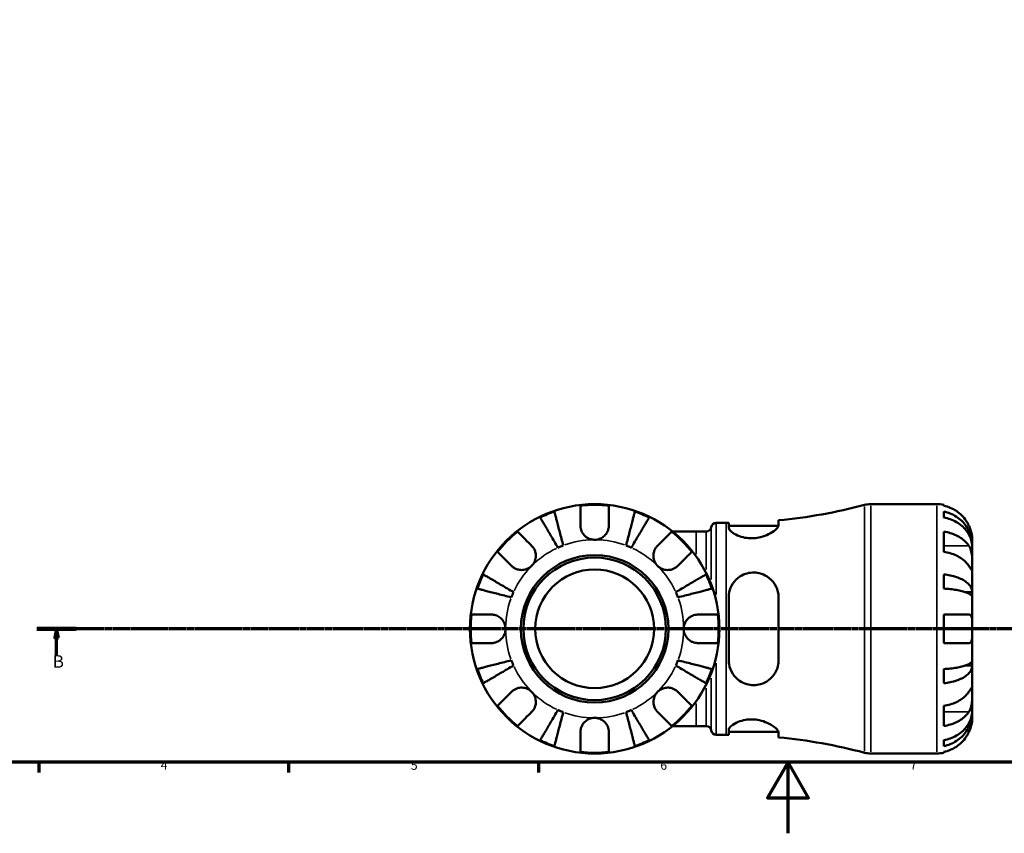
# Model space of a CAD drawing. Units: millimetres. Extents: x 0 to 898, y 0 to 914.
# Drawn here: x 205 to 481, y 0 to 228 of the extents above; entities that cross this region are included whole.
import ezdxf

# ---------------------------------------------------------------- set-up
doc = ezdxf.new("R2010")
doc.units = ezdxf.units.MM
doc.linetypes.add('CHAIN', pattern=[0.7087, 0.4724, -0.0591, 0.1181, -0.0591])
for name, color, linetype, lineweight in [('Border (ISO)', 7, 'Continuous', 70), ('Section Line (ISO)', 7, 'CHAIN', 70), ('Visible (ISO)', 7, 'Continuous', 50), ('Visible Narrow (ISO)', 7, 'Continuous', 35)]:
    doc.layers.add(name, color=color, linetype=linetype, lineweight=lineweight)
doc.styles.add('Label Text (ISO)', font='tahoma.ttf')
doc.styles.add('Note Text (ISO)', font='tahoma.ttf')

# ---------------------------------------------------------------- blocks, each defined once
blk = doc.blocks.new('Borders Default Border')
at = {"layer": 'Border (ISO)'}
for p, q in [((210.25, 20), (210.25, 17.1)), ((280.33, 20), (280.33, 17.1)), ((350.42, 20), (350.42, 17.1))]:
    blk.add_line(p, q, dxfattribs=at)
at = {"layer": 'Border (ISO)', "flags": 128}
for points in [[(20, 20), (20, 574), (821, 574), (821, 20), (20, 20)], [(420.5, 0), (420.5, 20), (414.73, 10), (426.27, 10), (420.5, 20)]]:
    blk.add_lwpolyline(points, dxfattribs=at)
at = {"layer": 'Border (ISO)', "color": 232, "true_color": 0xca0064, "char_height": 2.5, "attachment_point": 7, "style": 'Note Text (ISO)'}
for s, insert in [('4', (244.42, 17.1)), ('5', (314.64, 17.05)), ('6', (384.66, 17.05)), ('7', (454.77, 17.1))]:
    blk.add_mtext(s, dxfattribs=dict(at, insert=insert))
blk = doc.blocks.new('2dTransSection0')
at = {"layer": 'Section Line (ISO)', "linetype": 'CHAIN'}
blk.add_line((720.95, 57.4), (209.65, 57.4), dxfattribs=at)
at = {"layer": 'Section Line (ISO)', "linetype": 'Continuous', "lineweight": 140}
blk.add_line((220.73, 57.4), (209.65, 57.4), dxfattribs=at)
at = {"layer": 'Section Line (ISO)', "linetype": 'Continuous'}
for p, q in [((215.19, 57.4), (214.69, 54.9)), ((215.19, 54.9), (215.19, 57.4)), ((215.69, 54.9), (215.19, 57.4)), ((214.69, 54.9), (215.69, 54.9)), ((215.19, 49.94), (215.19, 54.9))]:
    blk.add_line(p, q, dxfattribs=at)
at = {"layer": 'Section Line (ISO)', "linetype": 'Continuous', "flags": 128}
blk.add_lwpolyline([(215.69, 54.9), (215.19, 57.4), (214.69, 54.9), (215.69, 54.9)], dxfattribs=at)
at = {"layer": 'Section Line (ISO)'}
blk.add_solid([(215.69, 54.9), (215.19, 57.4), (214.69, 54.9), (215.69, 54.9)], dxfattribs=at)
at = {"layer": 'Section Line (ISO)', "insert": (214.12, 45.4), "char_height": 3.5, "attachment_point": 7, "style": 'Label Text (ISO)'}
blk.add_mtext('B', dxfattribs=at)

msp = doc.modelspace()

# ---------------------------------------------------------------- linework, layer by layer
at = {"layer": 'Visible (ISO)'}
for p, q in [((443.733, 92.401), (462.218, 92.401)), ((464.218, 92.199), (464.218, 91.968)), ((464.218, 90.318), (464.218, 88.657)), ((400.343, 87.151), (403.143, 87.151)), ((403.843, 87.153), (403.843, 85.821)), ((403.843, 86.351), (417.811, 86.351)), ((417.843, 86.562), (417.843, 87.861)), ((394.743, 84.701), (388.12, 84.701)), ((394.743, 84.701), (397.565, 84.701)), ((464.218, 84.672), (464.218, 79.015)), ((472.218, 80.792), (472.193, 80.792)), ((472.218, 80.792), (472.218, 82.401)), ((472.218, 80.18), (472.218, 80.792)), ((472.218, 75.079), (472.218, 80.18)), ((472.218, 67.702), (472.218, 75.079)), ((464.218, 72.696), (464.218, 68.687)), ((472.218, 67.702), (470.309, 67.702)), ((472.218, 66.224), (472.218, 67.702)), ((403.843, 66.201), (403.843, 48.601)), ((417.843, 48.601), (417.843, 66.201)), ((472.218, 57.401), (472.218, 66.224)), ((464.218, 61.401), (464.218, 53.401)), ((472.218, 48.578), (472.218, 57.401)), ((472.218, 47.1), (470.309, 47.1)), ((472.218, 47.1), (472.218, 48.578)), ((472.218, 39.723), (472.218, 47.1)), ((464.218, 46.114), (464.218, 42.106)), ((472.218, 34.622), (472.218, 39.723)), ((464.218, 35.787), (464.218, 30.13)), ((472.218, 34.01), (472.193, 34.01)), ((472.218, 34.01), (472.218, 34.622)), ((472.218, 32.401), (472.218, 34.01)), ((388.12, 30.101), (394.743, 30.101)), ((394.743, 30.101), (397.565, 30.101)), ((400.343, 27.651), (403.143, 27.651)), ((403.843, 28.981), (403.843, 27.649)), ((403.843, 28.451), (417.811, 28.451)), ((417.843, 26.941), (417.843, 28.24)), ((464.218, 26.145), (464.218, 24.484)), ((443.733, 22.401), (462.218, 22.401)), ((464.218, 22.834), (464.218, 22.603))]:
    msp.add_line(p, q, dxfattribs=at)
for radius in [35, 20.7, 20, 16.667]:
    msp.add_circle((366.218, 57.401), radius, dxfattribs=at)
for centre, radius, start, end in [((366.218, 57.401), 34.798, 83.3993, 96.6007), ((403.143, 239.691), 152.54, 275.53008, 284.73944), ((443.733, 85.401), 7, 90, 104.73944), ((462.218, 82.401), 10, 78.46304, 90), ((366.218, 57.401), 34.798, 108.92587, 116.07413), ((366.218, 57.401), 34.798, 63.92587, 71.07413), ((397.565, 86.101), 1.4, 270, 352.81924), ((400.343, 85.751), 1.4, 90, 172.81924), ((403.143, 239.691), 152.54, 270, 270.26293), ((366.218, 57.401), 34.798, 128.3993, 141.6007), ((366.218, 57.401), 34.798, 38.3993, 51.6007), ((366.218, 57.401), 25, 110.66622, 114.33378), ((366.218, 57.401), 25, 65.66622, 69.33378), ((366.218, 57.401), 34.798, 153.92587, 161.07413), ((366.218, 57.401), 34.798, 18.92587, 26.07413), ((366.218, 57.401), 25, 155.66622, 159.33378), ((366.218, 57.401), 25, 20.66622, 24.33378), ((366.218, 57.401), 34.798, 173.3993, 186.6007), ((366.218, 57.401), 34.798, 353.3993, 6.6007), ((366.218, 57.401), 25, 200.66622, 204.33378), ((366.218, 57.401), 25, 335.66622, 339.33378), ((366.218, 57.401), 34.798, 198.92587, 206.07413), ((366.218, 57.401), 34.798, 333.92587, 341.07413), ((366.218, 57.401), 34.798, 218.3993, 231.6007), ((366.218, 57.401), 25, 245.66622, 249.33378), ((366.218, 57.401), 25, 290.66622, 294.33378), ((366.218, 57.401), 34.798, 308.3993, 321.6007), ((397.565, 28.701), 1.4, 7.18076, 90), ((400.343, 29.051), 1.4, 187.18076, 270), ((403.143, -124.889), 152.54, 89.73707, 90), ((366.218, 57.401), 34.798, 243.92587, 251.07413), ((366.218, 57.401), 34.798, 288.92587, 296.07413), ((403.143, -124.889), 152.54, 75.26056, 84.46992), ((366.218, 57.401), 34.798, 263.3993, 276.6007), ((443.733, 29.401), 7, 255.26056, 270), ((462.218, 32.401), 10, 270, 281.53696)]:
    msp.add_arc(centre, radius, start, end, dxfattribs=at)
for points, knots in [([(362.218, 86.401), (362.218, 86.839), (362.218, 87.284), (362.218, 88.27), (362.218, 88.794), (362.218, 89.672), (362.218, 90.107), (362.218, 90.857), (362.218, 91.173), (362.218, 91.64), (362.218, 91.837), (362.218, 91.968)], [4.90264375, 4.90264375, 4.90264375, 4.90264375, 5.04224508, 5.04224508, 5.22854914, 5.22854914, 5.41380406, 5.41380406, 5.59905898, 5.59905898, 5.77859995, 5.77859995, 5.77859995, 5.77859995]), ([(370.218, 91.968), (370.218, 91.837), (370.218, 91.64), (370.218, 91.173), (370.218, 90.857), (370.218, 90.107), (370.218, 89.672), (370.218, 88.794), (370.218, 88.27), (370.218, 87.284), (370.218, 86.839), (370.218, 86.401)], [0.18972425, 0.18972425, 0.18972425, 0.18972425, 0.36926522, 0.36926522, 0.55452014, 0.55452014, 0.73977506, 0.73977506, 0.92607912, 0.92607912, 1.06568045, 1.06568045, 1.06568045, 1.06568045]), ([(471.258, 86.401), (471.053, 86.839), (470.805, 87.284), (470.149, 88.27), (469.714, 88.794), (468.84, 89.672), (468.321, 90.107), (467.203, 90.857), (466.604, 91.173), (465.481, 91.64), (464.857, 91.837), (464.218, 91.968)], [4.90264375, 4.90264375, 4.90264375, 4.90264375, 5.04224508, 5.04224508, 5.22854914, 5.22854914, 5.41380406, 5.41380406, 5.59905898, 5.59905898, 5.77859995, 5.77859995, 5.77859995, 5.77859995]), ([(355.916, 80.18), (355.601, 80.715), (355.257, 81.3), (354.582, 82.445), (354.252, 83.005), (353.671, 83.993), (353.365, 84.511), (352.795, 85.478), (352.531, 85.928), (352.087, 86.682), (351.866, 87.056), (351.486, 87.701), (351.327, 87.972), (351.09, 88.374), (350.99, 88.544), (350.923, 88.657)], [4.4593823, 4.4593823, 4.4593823, 4.4593823, 4.6457401, 4.6457401, 4.832098, 4.832098, 5.0177489, 5.0177489, 5.2033998, 5.2033998, 5.388581, 5.388581, 5.5737621, 5.5737621, 5.753847, 5.753847, 5.753847, 5.753847]), ([(354.931, 90.318), (354.964, 90.191), (355.014, 89.999), (355.13, 89.548), (355.209, 89.243), (355.397, 88.518), (355.505, 88.098), (355.724, 87.251), (355.855, 86.746), (356.136, 85.659), (356.287, 85.076), (356.574, 83.967), (356.737, 83.337), (357.069, 82.051), (357.239, 81.394), (357.395, 80.792)], [0.1897184, 0.1897184, 0.1897184, 0.1897184, 0.3698032, 0.3698032, 0.5549844, 0.5549844, 0.7401655, 0.7401655, 0.9258164, 0.9258164, 1.1114673, 1.1114673, 1.2978252, 1.2978252, 1.484183, 1.484183, 1.484183, 1.484183]), ([(375.041, 80.792), (375.196, 81.394), (375.366, 82.051), (375.699, 83.337), (375.862, 83.967), (376.149, 85.076), (376.299, 85.659), (376.581, 86.746), (376.711, 87.251), (376.93, 88.098), (377.039, 88.518), (377.226, 89.243), (377.305, 89.548), (377.422, 89.999), (377.471, 90.191), (377.504, 90.318)], [4.4593823, 4.4593823, 4.4593823, 4.4593823, 4.6457401, 4.6457401, 4.832098, 4.832098, 5.0177489, 5.0177489, 5.2033998, 5.2033998, 5.388581, 5.388581, 5.5737621, 5.5737621, 5.753847, 5.753847, 5.753847, 5.753847]), ([(381.513, 88.657), (381.446, 88.544), (381.346, 88.374), (381.109, 87.972), (380.949, 87.701), (380.569, 87.056), (380.349, 86.682), (379.905, 85.928), (379.64, 85.478), (379.07, 84.511), (378.765, 83.993), (378.183, 83.005), (377.853, 82.445), (377.179, 81.3), (376.834, 80.715), (376.519, 80.18)], [0.1897184, 0.1897184, 0.1897184, 0.1897184, 0.3698032, 0.3698032, 0.5549844, 0.5549844, 0.7401655, 0.7401655, 0.9258164, 0.9258164, 1.1114673, 1.1114673, 1.2978252, 1.2978252, 1.484183, 1.484183, 1.484183, 1.484183]), ([(464.218, 90.318), (464.859, 90.191), (465.485, 89.999), (466.61, 89.548), (467.209, 89.243), (468.328, 88.518), (468.847, 88.098), (469.72, 87.251), (470.154, 86.746), (470.903, 85.659), (471.217, 85.076), (471.691, 83.967), (471.893, 83.337), (472.157, 82.051), (472.218, 81.394), (472.218, 80.792)], [0.1897184, 0.1897184, 0.1897184, 0.1897184, 0.3698032, 0.3698032, 0.5549844, 0.5549844, 0.7401655, 0.7401655, 0.9258164, 0.9258164, 1.1114673, 1.1114673, 1.2978252, 1.2978252, 1.484183, 1.484183, 1.484183, 1.484183]), ([(472.218, 80.18), (472.218, 80.715), (472.157, 81.3), (471.893, 82.445), (471.691, 83.005), (471.217, 83.993), (470.903, 84.511), (470.154, 85.478), (469.72, 85.928), (468.847, 86.682), (468.328, 87.056), (467.209, 87.701), (466.61, 87.972), (465.485, 88.374), (464.859, 88.544), (464.218, 88.657)], [4.4593823, 4.4593823, 4.4593823, 4.4593823, 4.6457401, 4.6457401, 4.832098, 4.832098, 5.0177489, 5.0177489, 5.2033998, 5.2033998, 5.388581, 5.388581, 5.5737621, 5.5737621, 5.753847, 5.753847, 5.753847, 5.753847]), ([(366.218, 82.401), (365.88, 82.401), (365.544, 82.444), (364.858, 82.621), (364.515, 82.763), (363.75, 83.211), (363.361, 83.555), (362.84, 84.231), (362.67, 84.523), (362.44, 85.062), (362.365, 85.3), (362.257, 85.786), (362.227, 86.034), (362.218, 86.319), (362.218, 86.36), (362.218, 86.401)], [-2.77804136, -2.77804136, -2.77804136, -2.77804136, -2.67672151, -2.67672151, -2.56558131, -2.56558131, -2.40960112, -2.40960112, -2.30519389, -2.30519389, -2.22617552, -2.22617552, -2.14450488, -2.14450488, -2.1308178, -2.1308178, -2.1308178, -2.1308178]), ([(370.218, 86.401), (370.218, 86.254), (370.21, 86.106), (370.167, 85.721), (370.119, 85.484), (369.971, 84.993), (369.868, 84.742), (369.545, 84.144), (369.297, 83.815), (368.642, 83.18), (368.22, 82.902), (367.269, 82.506), (366.746, 82.401), (366.218, 82.401)], [-0.64008532, -0.64008532, -0.64008532, -0.64008532, -0.59222185, -0.59222185, -0.51595037, -0.51595037, -0.43235608, -0.43235608, -0.30863031, -0.30863031, -0.15844955, -0.15844955, 0, 0, 0, 0]), ([(417.843, 86.562), (417.843, 86.451), (417.814, 86.329), (417.616, 85.881), (417.309, 85.514), (416.4, 84.741), (415.785, 84.332), (414.383, 83.636), (413.618, 83.342), (412.152, 82.979), (411.492, 82.875), (410.18, 82.8), (409.548, 82.823), (408.195, 82.996), (407.505, 83.169), (406.113, 83.664), (405.463, 84.009), (404.447, 84.73), (404.095, 85.105), (403.874, 85.575), (403.843, 85.702), (403.843, 85.821)], [-2.4792234, -2.4792234, -2.4792234, -2.4792234, -2.3628471, -2.3628471, -2.0773661, -2.0773661, -1.7796139, -1.7796139, -1.5102341, -1.5102341, -1.3072581, -1.3072581, -1.1147622, -1.1147622, -0.8806395, -0.8806395, -0.5857326, -0.5857326, -0.2788299, -0.2788299, -0.1575565, -0.1575565, -0.1575565, -0.1575565]), ([(472.218, 82.401), (472.218, 82.401), (472.218, 82.444), (472.215, 82.621), (472.211, 82.763), (472.179, 83.211), (472.142, 83.555), (472.012, 84.231), (471.943, 84.523), (471.786, 85.062), (471.708, 85.3), (471.528, 85.786), (471.426, 86.034), (471.296, 86.319), (471.277, 86.36), (471.258, 86.401)], [-2.77804136, -2.77804136, -2.77804136, -2.77804136, -2.67672151, -2.67672151, -2.56558131, -2.56558131, -2.40960112, -2.40960112, -2.30519389, -2.30519389, -2.22617552, -2.22617552, -2.14450488, -2.14450488, -2.1308178, -2.1308178, -2.1308178, -2.1308178]), ([(344.603, 84.672), (344.696, 84.579), (344.836, 84.44), (345.166, 84.11), (345.389, 83.887), (345.92, 83.356), (346.227, 83.049), (346.848, 82.428), (347.218, 82.057), (347.916, 81.36), (348.23, 81.045), (348.54, 80.735)], [0.18972425, 0.18972425, 0.18972425, 0.18972425, 0.36926522, 0.36926522, 0.55452014, 0.55452014, 0.73977506, 0.73977506, 0.92607912, 0.92607912, 1.06568045, 1.06568045, 1.06568045, 1.06568045]), ([(383.895, 80.735), (384.205, 81.045), (384.52, 81.36), (385.217, 82.057), (385.588, 82.428), (386.208, 83.049), (386.516, 83.356), (387.047, 83.887), (387.27, 84.11), (387.6, 84.44), (387.739, 84.579), (387.832, 84.672)], [4.90264387, 4.90264387, 4.90264387, 4.90264387, 5.0422452, 5.0422452, 5.22854926, 5.22854926, 5.41380418, 5.41380418, 5.5990591, 5.5990591, 5.77860007, 5.77860007, 5.77860007, 5.77860007]), ([(464.218, 84.672), (464.857, 84.579), (465.481, 84.44), (466.604, 84.11), (467.203, 83.887), (468.321, 83.356), (468.84, 83.049), (469.714, 82.428), (470.149, 82.057), (470.805, 81.36), (471.053, 81.045), (471.258, 80.735)], [0.18972425, 0.18972425, 0.18972425, 0.18972425, 0.36926522, 0.36926522, 0.55452014, 0.55452014, 0.73977506, 0.73977506, 0.92607912, 0.92607912, 1.06568045, 1.06568045, 1.06568045, 1.06568045]), ([(348.54, 80.735), (348.628, 80.648), (348.713, 80.555), (348.956, 80.261), (349.102, 80.046), (349.359, 79.572), (349.467, 79.312), (349.661, 78.657), (349.717, 78.256), (349.704, 77.348), (349.603, 76.851), (349.21, 75.897), (348.914, 75.453), (348.54, 75.079)], [-0.64434498, -0.64434498, -0.64434498, -0.64434498, -0.60308586, -0.60308586, -0.52007987, -0.52007987, -0.43273909, -0.43273909, -0.31000661, -0.31000661, -0.15868997, -0.15868997, 0, 0, 0, 0]), ([(383.895, 75.079), (383.686, 75.288), (383.501, 75.52), (383.173, 76.038), (383.037, 76.324), (382.796, 77.035), (382.725, 77.466), (382.723, 78.308), (382.785, 78.711), (382.987, 79.362), (383.097, 79.617), (383.359, 80.086), (383.508, 80.3), (383.745, 80.579), (383.819, 80.659), (383.895, 80.735)], [0, 0, 0, 0, 0.08884908, 0.08884908, 0.18379648, 0.18379648, 0.31419699, 0.31419699, 0.43784665, 0.43784665, 0.52411276, 0.52411276, 0.60765264, 0.60765264, 0.6434969, 0.6434969, 0.6434969, 0.6434969]), ([(471.258, 80.735), (471.316, 80.648), (471.372, 80.555), (471.534, 80.261), (471.631, 80.046), (471.807, 79.572), (471.883, 79.312), (472.035, 78.657), (472.095, 78.256), (472.185, 77.348), (472.204, 76.851), (472.22, 75.897), (472.218, 75.453), (472.218, 75.079)], [-0.64434498, -0.64434498, -0.64434498, -0.64434498, -0.60308586, -0.60308586, -0.52007987, -0.52007987, -0.43273909, -0.43273909, -0.31000661, -0.31000661, -0.15868997, -0.15868997, 0, 0, 0, 0]), ([(342.883, 75.079), (342.573, 75.389), (342.259, 75.703), (341.561, 76.401), (341.191, 76.771), (340.57, 77.392), (340.263, 77.699), (339.732, 78.23), (339.509, 78.453), (339.179, 78.783), (339.039, 78.922), (338.947, 79.015)], [4.90264375, 4.90264375, 4.90264375, 4.90264375, 5.04224508, 5.04224508, 5.22854914, 5.22854914, 5.41380406, 5.41380406, 5.59905898, 5.59905898, 5.77859995, 5.77859995, 5.77859995, 5.77859995]), ([(393.489, 79.015), (393.396, 78.922), (393.257, 78.783), (392.927, 78.453), (392.703, 78.23), (392.173, 77.699), (391.865, 77.392), (391.245, 76.771), (390.874, 76.401), (390.177, 75.703), (389.862, 75.389), (389.552, 75.079)], [0.18972425, 0.18972425, 0.18972425, 0.18972425, 0.36926522, 0.36926522, 0.55452014, 0.55452014, 0.73977506, 0.73977506, 0.92607912, 0.92607912, 1.06568045, 1.06568045, 1.06568045, 1.06568045]), ([(471.258, 75.079), (471.053, 75.389), (470.805, 75.703), (470.149, 76.401), (469.714, 76.771), (468.84, 77.392), (468.321, 77.699), (467.203, 78.23), (466.604, 78.453), (465.481, 78.783), (464.857, 78.922), (464.218, 79.015)], [4.90264375, 4.90264375, 4.90264375, 4.90264375, 5.04224508, 5.04224508, 5.22854914, 5.22854914, 5.41380406, 5.41380406, 5.59905898, 5.59905898, 5.77859995, 5.77859995, 5.77859995, 5.77859995]), ([(348.54, 75.079), (348.331, 74.869), (348.099, 74.684), (347.581, 74.357), (347.294, 74.22), (346.583, 73.979), (346.153, 73.908), (345.311, 73.906), (344.908, 73.968), (344.257, 74.171), (344.002, 74.28), (343.533, 74.542), (343.319, 74.691), (343.04, 74.928), (342.96, 75.002), (342.883, 75.079)], [0, 0, 0, 0, 0.08884908, 0.08884908, 0.18379648, 0.18379648, 0.31419699, 0.31419699, 0.43784665, 0.43784665, 0.52411276, 0.52411276, 0.60765264, 0.60765264, 0.6434969, 0.6434969, 0.6434969, 0.6434969]), ([(389.552, 75.079), (389.464, 74.991), (389.372, 74.906), (389.077, 74.663), (388.863, 74.517), (388.388, 74.259), (388.129, 74.151), (387.474, 73.958), (387.073, 73.902), (386.165, 73.915), (385.668, 74.016), (384.714, 74.409), (384.269, 74.705), (383.895, 75.079)], [-0.64434498, -0.64434498, -0.64434498, -0.64434498, -0.60308586, -0.60308586, -0.52007987, -0.52007987, -0.43273909, -0.43273909, -0.31000661, -0.31000661, -0.15868997, -0.15868997, 0, 0, 0, 0]), ([(472.218, 75.079), (472.218, 74.869), (472.218, 74.684), (472.216, 74.357), (472.214, 74.22), (472.196, 73.979), (472.175, 73.908), (472.088, 73.906), (472.025, 73.968), (471.869, 74.171), (471.792, 74.28), (471.614, 74.542), (471.515, 74.691), (471.358, 74.928), (471.309, 75.002), (471.258, 75.079)], [0, 0, 0, 0, 0.08884908, 0.08884908, 0.18379648, 0.18379648, 0.31419699, 0.31419699, 0.43784665, 0.43784665, 0.52411276, 0.52411276, 0.60765264, 0.60765264, 0.6434969, 0.6434969, 0.6434969, 0.6434969]), ([(334.961, 72.696), (335.074, 72.629), (335.245, 72.529), (335.647, 72.292), (335.918, 72.132), (336.563, 71.752), (336.937, 71.532), (337.691, 71.088), (338.14, 70.823), (339.108, 70.253), (339.626, 69.948), (340.614, 69.366), (341.174, 69.036), (342.319, 68.362), (342.904, 68.018), (343.439, 67.702)], [0.1897184, 0.1897184, 0.1897184, 0.1897184, 0.3698032, 0.3698032, 0.5549844, 0.5549844, 0.7401655, 0.7401655, 0.9258164, 0.9258164, 1.1114673, 1.1114673, 1.2978252, 1.2978252, 1.484183, 1.484183, 1.484183, 1.484183]), ([(388.997, 67.702), (389.532, 68.018), (390.117, 68.362), (391.262, 69.036), (391.822, 69.366), (392.809, 69.948), (393.328, 70.253), (394.295, 70.823), (394.745, 71.088), (395.498, 71.532), (395.872, 71.752), (396.518, 72.132), (396.789, 72.292), (397.191, 72.529), (397.361, 72.629), (397.474, 72.696)], [4.4593823, 4.4593823, 4.4593823, 4.4593823, 4.6457402, 4.6457402, 4.832098, 4.832098, 5.0177489, 5.0177489, 5.2033998, 5.2033998, 5.388581, 5.388581, 5.5737621, 5.5737621, 5.753847, 5.753847, 5.753847, 5.753847]), ([(403.843, 66.201), (403.843, 66.489), (403.861, 66.777), (404.001, 67.908), (404.258, 68.72), (405.102, 70.322), (405.733, 71.087), (407.126, 72.184), (407.83, 72.571), (409.208, 73.038), (409.844, 73.16), (411.149, 73.225), (411.796, 73.165), (413.226, 72.834), (413.972, 72.512), (415.474, 71.544), (416.179, 70.836), (417.216, 69.241), (417.567, 68.365), (417.806, 67.028), (417.843, 66.616), (417.843, 66.201)], [-2.4592182, -2.4592182, -2.4592182, -2.4592182, -2.3683427, -2.3683427, -2.0985587, -2.0985587, -1.7858657, -1.7858657, -1.5387201, -1.5387201, -1.3430039, -1.3430039, -1.1456431, -1.1456431, -0.8922522, -0.8922522, -0.5717541, -0.5717541, -0.269749, -0.269749, -0.138969, -0.138969, -0.138969, -0.138969]), ([(464.218, 72.696), (464.859, 72.629), (465.485, 72.529), (466.61, 72.292), (467.209, 72.132), (468.328, 71.752), (468.847, 71.532), (469.72, 71.088), (470.154, 70.823), (470.903, 70.253), (471.217, 69.948), (471.691, 69.366), (471.893, 69.036), (472.157, 68.362), (472.218, 68.018), (472.218, 67.702)], [0.1897184, 0.1897184, 0.1897184, 0.1897184, 0.3698032, 0.3698032, 0.5549844, 0.5549844, 0.7401655, 0.7401655, 0.9258164, 0.9258164, 1.1114673, 1.1114673, 1.2978252, 1.2978252, 1.484183, 1.484183, 1.484183, 1.484183]), ([(342.826, 66.224), (342.225, 66.38), (341.568, 66.549), (340.282, 66.882), (339.652, 67.045), (338.542, 67.332), (337.96, 67.483), (336.873, 67.764), (336.368, 67.894), (335.521, 68.113), (335.101, 68.222), (334.376, 68.41), (334.071, 68.488), (333.619, 68.605), (333.428, 68.655), (333.301, 68.687)], [4.4593823, 4.4593823, 4.4593823, 4.4593823, 4.6457401, 4.6457401, 4.832098, 4.832098, 5.0177489, 5.0177489, 5.2033998, 5.2033998, 5.388581, 5.388581, 5.5737621, 5.5737621, 5.753847, 5.753847, 5.753847, 5.753847]), ([(399.135, 68.687), (399.007, 68.655), (398.816, 68.605), (398.364, 68.488), (398.06, 68.41), (397.335, 68.222), (396.914, 68.113), (396.067, 67.894), (395.563, 67.764), (394.475, 67.483), (393.893, 67.332), (392.784, 67.045), (392.154, 66.882), (390.867, 66.549), (390.21, 66.38), (389.609, 66.224)], [0.1897184, 0.1897184, 0.1897184, 0.1897184, 0.3698032, 0.3698032, 0.5549844, 0.5549844, 0.7401655, 0.7401655, 0.9258164, 0.9258164, 1.1114673, 1.1114673, 1.2978252, 1.2978252, 1.484183, 1.484183, 1.484183, 1.484183]), ([(472.218, 66.224), (472.218, 66.38), (472.157, 66.549), (471.893, 66.882), (471.691, 67.045), (471.217, 67.332), (470.903, 67.483), (470.154, 67.764), (469.72, 67.894), (468.847, 68.113), (468.328, 68.222), (467.209, 68.41), (466.61, 68.488), (465.485, 68.605), (464.859, 68.655), (464.218, 68.687)], [4.4593823, 4.4593823, 4.4593823, 4.4593823, 4.6457401, 4.6457401, 4.832098, 4.832098, 5.0177489, 5.0177489, 5.2033998, 5.2033998, 5.388581, 5.388581, 5.5737621, 5.5737621, 5.753847, 5.753847, 5.753847, 5.753847]), ([(331.65, 61.401), (331.782, 61.401), (331.979, 61.401), (332.446, 61.401), (332.761, 61.401), (333.512, 61.401), (333.947, 61.401), (334.824, 61.401), (335.348, 61.401), (336.335, 61.401), (336.779, 61.401), (337.218, 61.401)], [0.18972425, 0.18972425, 0.18972425, 0.18972425, 0.36926522, 0.36926522, 0.55452014, 0.55452014, 0.73977506, 0.73977506, 0.92607912, 0.92607912, 1.06568045, 1.06568045, 1.06568045, 1.06568045]), ([(337.218, 61.401), (337.416, 61.401), (337.617, 61.386), (338.007, 61.327), (338.194, 61.285), (338.609, 61.159), (338.835, 61.068), (339.439, 60.756), (339.794, 60.493), (340.444, 59.817), (340.718, 59.399), (341.113, 58.453), (341.218, 57.93), (341.218, 57.401)], [-0.64798358, -0.64798358, -0.64798358, -0.64798358, -0.58129223, -0.58129223, -0.51957432, -0.51957432, -0.44316993, -0.44316993, -0.3085364, -0.3085364, -0.15881239, -0.15881239, 0, 0, 0, 0]), ([(391.218, 57.401), (391.218, 57.739), (391.261, 58.075), (391.438, 58.76), (391.58, 59.104), (392.028, 59.869), (392.372, 60.258), (393.048, 60.778), (393.34, 60.949), (393.879, 61.179), (394.117, 61.254), (394.603, 61.362), (394.851, 61.392), (395.136, 61.4), (395.177, 61.401), (395.218, 61.401)], [-2.77804136, -2.77804136, -2.77804136, -2.77804136, -2.67672151, -2.67672151, -2.56558131, -2.56558131, -2.40960112, -2.40960112, -2.30519389, -2.30519389, -2.22617552, -2.22617552, -2.14450488, -2.14450488, -2.1308178, -2.1308178, -2.1308178, -2.1308178]), ([(395.218, 61.401), (395.656, 61.401), (396.101, 61.401), (397.087, 61.401), (397.611, 61.401), (398.489, 61.401), (398.924, 61.401), (399.674, 61.401), (399.99, 61.401), (400.456, 61.401), (400.654, 61.401), (400.785, 61.401)], [4.90264387, 4.90264387, 4.90264387, 4.90264387, 5.0422452, 5.0422452, 5.22854926, 5.22854926, 5.41380418, 5.41380418, 5.5990591, 5.5990591, 5.77860007, 5.77860007, 5.77860007, 5.77860007]), ([(464.218, 61.401), (464.857, 61.401), (465.481, 61.401), (466.604, 61.401), (467.203, 61.401), (468.321, 61.401), (468.84, 61.401), (469.714, 61.401), (470.149, 61.401), (470.805, 61.401), (471.053, 61.401), (471.258, 61.401)], [0.18972425, 0.18972425, 0.18972425, 0.18972425, 0.36926522, 0.36926522, 0.55452014, 0.55452014, 0.73977506, 0.73977506, 0.92607912, 0.92607912, 1.06568045, 1.06568045, 1.06568045, 1.06568045]), ([(471.258, 61.401), (471.351, 61.401), (471.438, 61.386), (471.594, 61.327), (471.663, 61.285), (471.802, 61.159), (471.869, 61.068), (472.027, 60.756), (472.094, 60.493), (472.186, 59.817), (472.204, 59.399), (472.22, 58.453), (472.218, 57.93), (472.218, 57.401)], [-0.64798358, -0.64798358, -0.64798358, -0.64798358, -0.58129223, -0.58129223, -0.51957432, -0.51957432, -0.44316993, -0.44316993, -0.3085364, -0.3085364, -0.15881239, -0.15881239, 0, 0, 0, 0]), ([(341.218, 57.401), (341.218, 57.025), (341.165, 56.651), (340.942, 55.882), (340.76, 55.494), (340.289, 54.805), (340.008, 54.507), (339.411, 54.037), (339.109, 53.859), (338.591, 53.638), (338.387, 53.57), (337.993, 53.472), (337.805, 53.44), (337.484, 53.408), (337.35, 53.401), (337.218, 53.401)], [0, 0, 0, 0, 0.11274969, 0.11274969, 0.24046199, 0.24046199, 0.3630761, 0.3630761, 0.46982648, 0.46982648, 0.53680834, 0.53680834, 0.59738122, 0.59738122, 0.64072731, 0.64072731, 0.64072731, 0.64072731]), ([(395.218, 53.401), (395.071, 53.401), (394.923, 53.409), (394.538, 53.452), (394.301, 53.5), (393.81, 53.647), (393.559, 53.751), (392.96, 54.074), (392.632, 54.321), (391.997, 54.977), (391.719, 55.399), (391.322, 56.349), (391.218, 56.873), (391.218, 57.401)], [-0.64008532, -0.64008532, -0.64008532, -0.64008532, -0.59222185, -0.59222185, -0.51595037, -0.51595037, -0.43235608, -0.43235608, -0.30863031, -0.30863031, -0.15844955, -0.15844955, 0, 0, 0, 0]), ([(472.218, 57.401), (472.218, 57.025), (472.218, 56.651), (472.214, 55.882), (472.208, 55.494), (472.165, 54.805), (472.13, 54.507), (472.017, 54.037), (471.947, 53.859), (471.796, 53.638), (471.73, 53.57), (471.589, 53.472), (471.515, 53.44), (471.38, 53.408), (471.32, 53.401), (471.258, 53.401)], [0, 0, 0, 0, 0.11274969, 0.11274969, 0.24046199, 0.24046199, 0.3630761, 0.3630761, 0.46982648, 0.46982648, 0.53680834, 0.53680834, 0.59738122, 0.59738122, 0.64072731, 0.64072731, 0.64072731, 0.64072731]), ([(337.218, 53.401), (336.779, 53.401), (336.335, 53.401), (335.348, 53.401), (334.824, 53.401), (333.947, 53.401), (333.512, 53.401), (332.761, 53.401), (332.446, 53.401), (331.979, 53.401), (331.782, 53.401), (331.65, 53.401)], [4.90264375, 4.90264375, 4.90264375, 4.90264375, 5.04224508, 5.04224508, 5.22854914, 5.22854914, 5.41380406, 5.41380406, 5.59905898, 5.59905898, 5.77859995, 5.77859995, 5.77859995, 5.77859995]), ([(400.785, 53.401), (400.654, 53.401), (400.456, 53.401), (399.99, 53.401), (399.674, 53.401), (398.924, 53.401), (398.489, 53.401), (397.611, 53.401), (397.087, 53.401), (396.101, 53.401), (395.656, 53.401), (395.218, 53.401)], [0.18972425, 0.18972425, 0.18972425, 0.18972425, 0.36926522, 0.36926522, 0.55452014, 0.55452014, 0.73977506, 0.73977506, 0.92607912, 0.92607912, 1.06568045, 1.06568045, 1.06568045, 1.06568045]), ([(471.258, 53.401), (471.053, 53.401), (470.805, 53.401), (470.149, 53.401), (469.714, 53.401), (468.84, 53.401), (468.321, 53.401), (467.203, 53.401), (466.604, 53.401), (465.481, 53.401), (464.857, 53.401), (464.218, 53.401)], [4.90264375, 4.90264375, 4.90264375, 4.90264375, 5.04224508, 5.04224508, 5.22854914, 5.22854914, 5.41380406, 5.41380406, 5.59905898, 5.59905898, 5.77859995, 5.77859995, 5.77859995, 5.77859995]), ([(333.301, 46.114), (333.428, 46.147), (333.619, 46.197), (334.071, 46.314), (334.376, 46.392), (335.101, 46.58), (335.521, 46.689), (336.368, 46.908), (336.873, 47.038), (337.96, 47.319), (338.542, 47.47), (339.652, 47.757), (340.282, 47.92), (341.568, 48.252), (342.225, 48.422), (342.826, 48.578)], [0.1897184, 0.1897184, 0.1897184, 0.1897184, 0.3698032, 0.3698032, 0.5549844, 0.5549844, 0.7401655, 0.7401655, 0.9258164, 0.9258164, 1.1114673, 1.1114673, 1.2978252, 1.2978252, 1.484183, 1.484183, 1.484183, 1.484183]), ([(343.439, 47.1), (342.904, 46.784), (342.319, 46.44), (341.174, 45.766), (340.614, 45.435), (339.626, 44.854), (339.108, 44.549), (338.14, 43.979), (337.691, 43.714), (336.937, 43.27), (336.563, 43.05), (335.918, 42.669), (335.647, 42.51), (335.245, 42.273), (335.074, 42.173), (334.961, 42.106)], [4.4593823, 4.4593823, 4.4593823, 4.4593823, 4.6457401, 4.6457401, 4.832098, 4.832098, 5.0177489, 5.0177489, 5.2033998, 5.2033998, 5.388581, 5.388581, 5.5737621, 5.5737621, 5.753847, 5.753847, 5.753847, 5.753847]), ([(397.474, 42.106), (397.361, 42.173), (397.191, 42.273), (396.789, 42.51), (396.518, 42.669), (395.872, 43.05), (395.498, 43.27), (394.745, 43.714), (394.295, 43.979), (393.328, 44.549), (392.809, 44.854), (391.822, 45.435), (391.262, 45.766), (390.117, 46.44), (389.532, 46.784), (388.997, 47.1)], [0.1897184, 0.1897184, 0.1897184, 0.1897184, 0.3698032, 0.3698032, 0.5549844, 0.5549844, 0.7401655, 0.7401655, 0.9258164, 0.9258164, 1.1114673, 1.1114673, 1.2978252, 1.2978252, 1.484183, 1.484183, 1.484183, 1.484183]), ([(389.609, 48.578), (390.21, 48.422), (390.867, 48.252), (392.154, 47.92), (392.784, 47.757), (393.893, 47.47), (394.475, 47.319), (395.563, 47.038), (396.067, 46.908), (396.914, 46.689), (397.335, 46.58), (398.06, 46.392), (398.364, 46.314), (398.816, 46.197), (399.007, 46.147), (399.135, 46.114)], [4.4593823, 4.4593823, 4.4593823, 4.4593823, 4.6457402, 4.6457402, 4.832098, 4.832098, 5.0177489, 5.0177489, 5.2033998, 5.2033998, 5.388581, 5.388581, 5.5737621, 5.5737621, 5.753847, 5.753847, 5.753847, 5.753847]), ([(417.843, 48.601), (417.843, 48.232), (417.814, 47.865), (417.616, 46.618), (417.309, 45.781), (416.4, 44.248), (415.785, 43.559), (414.383, 42.505), (413.618, 42.116), (412.152, 41.693), (411.492, 41.599), (410.18, 41.603), (409.548, 41.692), (408.195, 42.075), (407.505, 42.403), (406.113, 43.355), (405.463, 44.03), (404.447, 45.6), (404.095, 46.504), (403.874, 47.834), (403.843, 48.217), (403.843, 48.601)], [-2.4792234, -2.4792234, -2.4792234, -2.4792234, -2.3628471, -2.3628471, -2.0773661, -2.0773661, -1.7796139, -1.7796139, -1.5102341, -1.5102341, -1.3072581, -1.3072581, -1.1147622, -1.1147622, -0.8806395, -0.8806395, -0.5857326, -0.5857326, -0.2788299, -0.2788299, -0.1575565, -0.1575565, -0.1575565, -0.1575565]), ([(464.218, 46.114), (464.859, 46.147), (465.485, 46.197), (466.61, 46.314), (467.209, 46.392), (468.328, 46.58), (468.847, 46.689), (469.72, 46.908), (470.154, 47.038), (470.903, 47.319), (471.217, 47.47), (471.691, 47.757), (471.893, 47.92), (472.157, 48.252), (472.218, 48.422), (472.218, 48.578)], [0.1897184, 0.1897184, 0.1897184, 0.1897184, 0.3698032, 0.3698032, 0.5549844, 0.5549844, 0.7401655, 0.7401655, 0.9258164, 0.9258164, 1.1114673, 1.1114673, 1.2978252, 1.2978252, 1.484183, 1.484183, 1.484183, 1.484183]), ([(472.218, 47.1), (472.218, 46.784), (472.157, 46.44), (471.893, 45.766), (471.691, 45.435), (471.217, 44.854), (470.903, 44.549), (470.154, 43.979), (469.72, 43.714), (468.847, 43.27), (468.328, 43.05), (467.209, 42.669), (466.61, 42.51), (465.485, 42.273), (464.859, 42.173), (464.218, 42.106)], [4.4593823, 4.4593823, 4.4593823, 4.4593823, 4.6457401, 4.6457401, 4.832098, 4.832098, 5.0177489, 5.0177489, 5.2033998, 5.2033998, 5.388581, 5.388581, 5.5737621, 5.5737621, 5.753847, 5.753847, 5.753847, 5.753847]), ([(338.947, 35.787), (339.039, 35.879), (339.179, 36.019), (339.509, 36.349), (339.732, 36.572), (340.263, 37.103), (340.57, 37.41), (341.191, 38.031), (341.561, 38.401), (342.259, 39.099), (342.573, 39.413), (342.883, 39.723)], [0.18972425, 0.18972425, 0.18972425, 0.18972425, 0.36926522, 0.36926522, 0.55452014, 0.55452014, 0.73977506, 0.73977506, 0.92607912, 0.92607912, 1.06568045, 1.06568045, 1.06568045, 1.06568045]), ([(342.883, 39.723), (342.971, 39.811), (343.064, 39.896), (343.358, 40.139), (343.573, 40.285), (344.047, 40.543), (344.306, 40.651), (344.962, 40.844), (345.363, 40.9), (346.271, 40.887), (346.768, 40.786), (347.722, 40.393), (348.166, 40.097), (348.54, 39.723)], [-0.64434498, -0.64434498, -0.64434498, -0.64434498, -0.60308586, -0.60308586, -0.52007987, -0.52007987, -0.43273909, -0.43273909, -0.31000661, -0.31000661, -0.15868997, -0.15868997, 0, 0, 0, 0]), ([(348.54, 39.723), (348.75, 39.514), (348.935, 39.282), (349.262, 38.764), (349.399, 38.477), (349.64, 37.767), (349.711, 37.336), (349.713, 36.494), (349.651, 36.091), (349.448, 35.44), (349.338, 35.185), (349.076, 34.716), (348.927, 34.502), (348.69, 34.223), (348.617, 34.143), (348.54, 34.066)], [0, 0, 0, 0, 0.08884908, 0.08884908, 0.18379648, 0.18379648, 0.31419699, 0.31419699, 0.43784665, 0.43784665, 0.52411276, 0.52411276, 0.60765264, 0.60765264, 0.6434969, 0.6434969, 0.6434969, 0.6434969]), ([(383.895, 34.066), (383.807, 34.154), (383.723, 34.247), (383.48, 34.541), (383.334, 34.756), (383.076, 35.23), (382.968, 35.49), (382.775, 36.145), (382.718, 36.546), (382.732, 37.454), (382.833, 37.951), (383.226, 38.905), (383.521, 39.349), (383.895, 39.723)], [-0.64434498, -0.64434498, -0.64434498, -0.64434498, -0.60308586, -0.60308586, -0.52007987, -0.52007987, -0.43273909, -0.43273909, -0.31000661, -0.31000661, -0.15868997, -0.15868997, 0, 0, 0, 0]), ([(383.895, 39.723), (384.105, 39.933), (384.337, 40.118), (384.855, 40.445), (385.141, 40.582), (385.852, 40.823), (386.282, 40.894), (387.124, 40.896), (387.527, 40.834), (388.179, 40.631), (388.433, 40.521), (388.903, 40.26), (389.117, 40.11), (389.396, 39.874), (389.476, 39.8), (389.552, 39.723)], [0, 0, 0, 0, 0.08884908, 0.08884908, 0.18379648, 0.18379648, 0.31419699, 0.31419699, 0.43784665, 0.43784665, 0.52411276, 0.52411276, 0.60765264, 0.60765264, 0.6434969, 0.6434969, 0.6434969, 0.6434969]), ([(389.552, 39.723), (389.862, 39.413), (390.177, 39.099), (390.874, 38.401), (391.245, 38.031), (391.865, 37.41), (392.173, 37.103), (392.703, 36.572), (392.927, 36.349), (393.257, 36.019), (393.396, 35.879), (393.489, 35.787)], [4.90264387, 4.90264387, 4.90264387, 4.90264387, 5.0422452, 5.0422452, 5.22854926, 5.22854926, 5.41380418, 5.41380418, 5.5990591, 5.5990591, 5.77860007, 5.77860007, 5.77860007, 5.77860007]), ([(464.218, 35.787), (464.857, 35.879), (465.481, 36.019), (466.604, 36.349), (467.203, 36.572), (468.321, 37.103), (468.84, 37.41), (469.714, 38.031), (470.149, 38.401), (470.805, 39.099), (471.053, 39.413), (471.258, 39.723)], [0.18972425, 0.18972425, 0.18972425, 0.18972425, 0.36926522, 0.36926522, 0.55452014, 0.55452014, 0.73977506, 0.73977506, 0.92607912, 0.92607912, 1.06568045, 1.06568045, 1.06568045, 1.06568045]), ([(471.258, 39.723), (471.316, 39.811), (471.372, 39.896), (471.534, 40.139), (471.631, 40.285), (471.807, 40.543), (471.883, 40.651), (472.035, 40.844), (472.095, 40.9), (472.185, 40.887), (472.204, 40.786), (472.22, 40.393), (472.218, 40.097), (472.218, 39.723)], [-0.64434498, -0.64434498, -0.64434498, -0.64434498, -0.60308586, -0.60308586, -0.52007987, -0.52007987, -0.43273909, -0.43273909, -0.31000661, -0.31000661, -0.15868997, -0.15868997, 0, 0, 0, 0]), ([(472.218, 39.723), (472.218, 39.514), (472.218, 39.282), (472.216, 38.764), (472.214, 38.477), (472.196, 37.767), (472.175, 37.336), (472.088, 36.494), (472.025, 36.091), (471.869, 35.44), (471.792, 35.185), (471.614, 34.716), (471.515, 34.502), (471.358, 34.223), (471.309, 34.143), (471.258, 34.066)], [0, 0, 0, 0, 0.08884908, 0.08884908, 0.18379648, 0.18379648, 0.31419699, 0.31419699, 0.43784665, 0.43784665, 0.52411276, 0.52411276, 0.60765264, 0.60765264, 0.6434969, 0.6434969, 0.6434969, 0.6434969]), ([(348.54, 34.066), (348.23, 33.756), (347.916, 33.442), (347.218, 32.744), (346.848, 32.374), (346.227, 31.753), (345.92, 31.446), (345.389, 30.915), (345.166, 30.692), (344.836, 30.362), (344.696, 30.223), (344.603, 30.13)], [4.90264375, 4.90264375, 4.90264375, 4.90264375, 5.04224508, 5.04224508, 5.22854914, 5.22854914, 5.41380406, 5.41380406, 5.59905898, 5.59905898, 5.77859995, 5.77859995, 5.77859995, 5.77859995]), ([(350.923, 26.145), (350.99, 26.258), (351.09, 26.428), (351.327, 26.83), (351.486, 27.101), (351.866, 27.746), (352.087, 28.12), (352.531, 28.874), (352.795, 29.324), (353.365, 30.291), (353.671, 30.809), (354.252, 31.797), (354.582, 32.357), (355.257, 33.502), (355.601, 34.087), (355.916, 34.622)], [0.1897184, 0.1897184, 0.1897184, 0.1897184, 0.3698032, 0.3698032, 0.5549844, 0.5549844, 0.7401655, 0.7401655, 0.9258164, 0.9258164, 1.1114673, 1.1114673, 1.2978252, 1.2978252, 1.484183, 1.484183, 1.484183, 1.484183]), ([(357.395, 34.01), (357.239, 33.408), (357.069, 32.751), (356.737, 31.465), (356.574, 30.835), (356.287, 29.726), (356.136, 29.143), (355.855, 28.056), (355.724, 27.551), (355.505, 26.704), (355.397, 26.284), (355.209, 25.559), (355.13, 25.254), (355.014, 24.803), (354.964, 24.611), (354.931, 24.484)], [4.4593823, 4.4593823, 4.4593823, 4.4593823, 4.6457401, 4.6457401, 4.832098, 4.832098, 5.0177489, 5.0177489, 5.2033998, 5.2033998, 5.388581, 5.388581, 5.5737621, 5.5737621, 5.753847, 5.753847, 5.753847, 5.753847]), ([(377.504, 24.484), (377.471, 24.611), (377.422, 24.803), (377.305, 25.254), (377.226, 25.559), (377.039, 26.284), (376.93, 26.704), (376.711, 27.551), (376.581, 28.056), (376.299, 29.143), (376.149, 29.726), (375.862, 30.835), (375.699, 31.465), (375.366, 32.751), (375.196, 33.408), (375.041, 34.01)], [0.1897184, 0.1897184, 0.1897184, 0.1897184, 0.3698032, 0.3698032, 0.5549844, 0.5549844, 0.7401655, 0.7401655, 0.9258164, 0.9258164, 1.1114673, 1.1114673, 1.2978252, 1.2978252, 1.484183, 1.484183, 1.484183, 1.484183]), ([(376.519, 34.622), (376.834, 34.087), (377.179, 33.502), (377.853, 32.357), (378.183, 31.797), (378.765, 30.809), (379.07, 30.291), (379.64, 29.324), (379.905, 28.874), (380.349, 28.12), (380.569, 27.746), (380.949, 27.101), (381.109, 26.83), (381.346, 26.428), (381.446, 26.258), (381.513, 26.145)], [4.4593823, 4.4593823, 4.4593823, 4.4593823, 4.6457401, 4.6457401, 4.832098, 4.832098, 5.0177489, 5.0177489, 5.2033998, 5.2033998, 5.388581, 5.388581, 5.5737621, 5.5737621, 5.753847, 5.753847, 5.753847, 5.753847]), ([(387.832, 30.13), (387.739, 30.223), (387.6, 30.362), (387.27, 30.692), (387.047, 30.915), (386.516, 31.446), (386.208, 31.753), (385.588, 32.374), (385.217, 32.744), (384.52, 33.442), (384.205, 33.756), (383.895, 34.066)], [0.18972425, 0.18972425, 0.18972425, 0.18972425, 0.36926522, 0.36926522, 0.55452014, 0.55452014, 0.73977506, 0.73977506, 0.92607912, 0.92607912, 1.06568045, 1.06568045, 1.06568045, 1.06568045]), ([(464.218, 26.145), (464.859, 26.258), (465.485, 26.428), (466.61, 26.83), (467.209, 27.101), (468.328, 27.746), (468.847, 28.12), (469.72, 28.874), (470.154, 29.324), (470.903, 30.291), (471.217, 30.809), (471.691, 31.797), (471.893, 32.357), (472.157, 33.502), (472.218, 34.087), (472.218, 34.622)], [0.1897184, 0.1897184, 0.1897184, 0.1897184, 0.3698032, 0.3698032, 0.5549844, 0.5549844, 0.7401655, 0.7401655, 0.9258164, 0.9258164, 1.1114673, 1.1114673, 1.2978252, 1.2978252, 1.484183, 1.484183, 1.484183, 1.484183]), ([(471.258, 34.066), (471.053, 33.756), (470.805, 33.442), (470.149, 32.744), (469.714, 32.374), (468.84, 31.753), (468.321, 31.446), (467.203, 30.915), (466.604, 30.692), (465.481, 30.362), (464.857, 30.223), (464.218, 30.13)], [4.90264375, 4.90264375, 4.90264375, 4.90264375, 5.04224508, 5.04224508, 5.22854914, 5.22854914, 5.41380406, 5.41380406, 5.59905898, 5.59905898, 5.77859995, 5.77859995, 5.77859995, 5.77859995]), ([(472.218, 34.01), (472.218, 33.408), (472.157, 32.751), (471.893, 31.465), (471.691, 30.835), (471.217, 29.726), (470.903, 29.143), (470.154, 28.056), (469.72, 27.551), (468.847, 26.704), (468.328, 26.284), (467.209, 25.559), (466.61, 25.254), (465.485, 24.803), (464.859, 24.611), (464.218, 24.484)], [4.4593823, 4.4593823, 4.4593823, 4.4593823, 4.6457401, 4.6457401, 4.832098, 4.832098, 5.0177489, 5.0177489, 5.2033998, 5.2033998, 5.388581, 5.388581, 5.5737621, 5.5737621, 5.753847, 5.753847, 5.753847, 5.753847]), ([(362.218, 28.401), (362.218, 28.548), (362.226, 28.695), (362.269, 29.081), (362.317, 29.318), (362.464, 29.809), (362.568, 30.06), (362.891, 30.658), (363.138, 30.987), (363.793, 31.622), (364.215, 31.9), (365.166, 32.296), (365.69, 32.401), (366.218, 32.401)], [-0.64008532, -0.64008532, -0.64008532, -0.64008532, -0.59222185, -0.59222185, -0.51595037, -0.51595037, -0.43235608, -0.43235608, -0.30863031, -0.30863031, -0.15844955, -0.15844955, 0, 0, 0, 0]), ([(366.218, 32.401), (366.556, 32.401), (366.892, 32.358), (367.577, 32.181), (367.921, 32.039), (368.686, 31.591), (369.074, 31.247), (369.595, 30.571), (369.765, 30.278), (369.996, 29.74), (370.071, 29.502), (370.178, 29.015), (370.208, 28.768), (370.217, 28.483), (370.218, 28.442), (370.218, 28.401)], [-2.77804136, -2.77804136, -2.77804136, -2.77804136, -2.67672151, -2.67672151, -2.56558131, -2.56558131, -2.40960112, -2.40960112, -2.30519389, -2.30519389, -2.22617552, -2.22617552, -2.14450488, -2.14450488, -2.1308178, -2.1308178, -2.1308178, -2.1308178]), ([(403.843, 28.981), (403.843, 29.07), (403.861, 29.164), (404.001, 29.551), (404.258, 29.873), (405.102, 30.574), (405.733, 30.954), (407.126, 31.52), (407.83, 31.726), (409.208, 31.95), (409.844, 31.996), (411.149, 31.962), (411.796, 31.883), (413.226, 31.579), (413.972, 31.325), (415.474, 30.656), (416.179, 30.219), (417.216, 29.388), (417.567, 28.994), (417.806, 28.503), (417.843, 28.365), (417.843, 28.24)], [-2.4592182, -2.4592182, -2.4592182, -2.4592182, -2.3683427, -2.3683427, -2.0985587, -2.0985587, -1.7858657, -1.7858657, -1.5387201, -1.5387201, -1.3430039, -1.3430039, -1.1456431, -1.1456431, -0.8922522, -0.8922522, -0.5717541, -0.5717541, -0.269749, -0.269749, -0.138969, -0.138969, -0.138969, -0.138969]), ([(471.258, 28.401), (471.327, 28.548), (471.392, 28.695), (471.553, 29.081), (471.642, 29.318), (471.808, 29.809), (471.882, 30.06), (472.034, 30.658), (472.095, 30.987), (472.186, 31.622), (472.204, 31.9), (472.22, 32.296), (472.218, 32.401), (472.218, 32.401)], [-0.64008532, -0.64008532, -0.64008532, -0.64008532, -0.59222185, -0.59222185, -0.51595037, -0.51595037, -0.43235608, -0.43235608, -0.30863031, -0.30863031, -0.15844955, -0.15844955, 0, 0, 0, 0]), ([(362.218, 22.834), (362.218, 22.965), (362.218, 23.162), (362.218, 23.629), (362.218, 23.944), (362.218, 24.695), (362.218, 25.13), (362.218, 26.007), (362.218, 26.531), (362.218, 27.518), (362.218, 27.963), (362.218, 28.401)], [0.18972425, 0.18972425, 0.18972425, 0.18972425, 0.36926522, 0.36926522, 0.55452014, 0.55452014, 0.73977506, 0.73977506, 0.92607912, 0.92607912, 1.06568045, 1.06568045, 1.06568045, 1.06568045]), ([(370.218, 28.401), (370.218, 27.963), (370.218, 27.518), (370.218, 26.531), (370.218, 26.007), (370.218, 25.13), (370.218, 24.695), (370.218, 23.944), (370.218, 23.629), (370.218, 23.162), (370.218, 22.965), (370.218, 22.834)], [4.90264375, 4.90264375, 4.90264375, 4.90264375, 5.04224508, 5.04224508, 5.22854914, 5.22854914, 5.41380406, 5.41380406, 5.59905898, 5.59905898, 5.77859995, 5.77859995, 5.77859995, 5.77859995]), ([(464.218, 22.834), (464.857, 22.965), (465.481, 23.162), (466.604, 23.629), (467.203, 23.944), (468.321, 24.695), (468.84, 25.13), (469.714, 26.007), (470.149, 26.531), (470.805, 27.518), (471.053, 27.963), (471.258, 28.401)], [0.18972425, 0.18972425, 0.18972425, 0.18972425, 0.36926522, 0.36926522, 0.55452014, 0.55452014, 0.73977506, 0.73977506, 0.92607912, 0.92607912, 1.06568045, 1.06568045, 1.06568045, 1.06568045])]:
    msp.add_open_spline(points, degree=3, knots=knots, dxfattribs=at)
at = {"layer": 'Visible Narrow (ISO)'}
for p, q in [((441.953, 23.059), (441.953, 91.743)), ((443.733, 91.97), (443.733, 22.832)), ((462.218, 22.832), (462.218, 91.97)), ((398.954, 85.881), (398.954, 71.206)), ((400.343, 87.088), (400.343, 67.036)), ((403.143, 28.017), (403.143, 86.785)), ((394.743, 78.338), (394.743, 84.683)), ((397.565, 74.032), (397.565, 84.669)), ((470.906, 80.735), (464.57, 80.735)), ((400.343, 47.766), (400.343, 27.714)), ((398.954, 43.596), (398.954, 28.921)), ((397.565, 30.133), (397.565, 40.77)), ((394.743, 30.119), (394.743, 36.463)), ((470.906, 34.066), (464.57, 34.066))]:
    msp.add_line(p, q, dxfattribs=at)
for start, end in [(91.03331, 109.63291), (70.36709, 88.96669), (115.36709, 133.96669), (46.03331, 64.63291), (136.03331, 154.63291), (25.36709, 43.96669), (160.36709, 178.96669), (1.03331, 19.63291), (181.03331, 199.63291), (340.36709, 358.96669), (205.36709, 223.96669), (316.03331, 334.63291), (226.03331, 244.63291), (295.36709, 313.96669), (250.36709, 268.96669), (271.03331, 289.63291)]:
    msp.add_arc((366.218, 57.401), 25, start, end, dxfattribs=at)

# ---------------------------------------------------------------- block references
msp.add_blockref('Borders Default Border', (0, 0))
at = {"layer": 'Section Line (ISO)'}
msp.add_blockref('2dTransSection0', (0, 0), dxfattribs=at)

doc.saveas('drawing.dxf')
